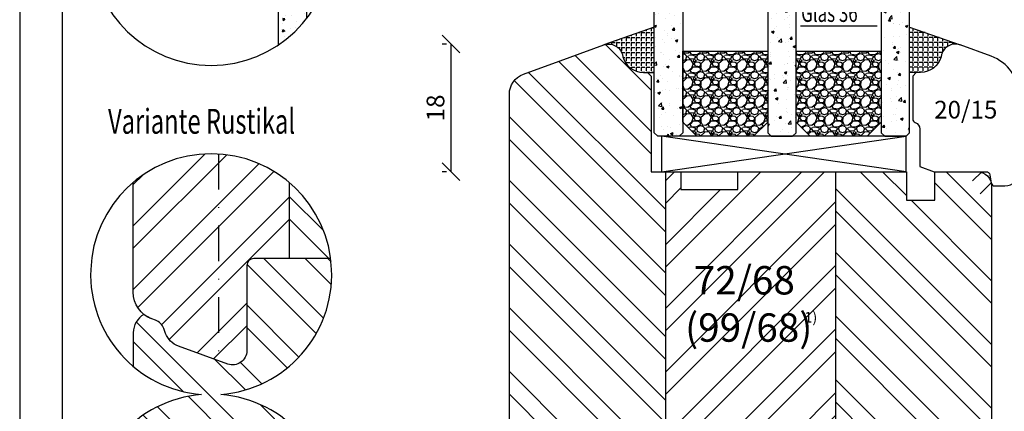
# Model space of a CAD drawing. Units: millimetres. Extents: x 0 to 960, y -250 to 321.
# Drawn here: x 0 to 139, y 92 to 147 of the extents above; entities that cross this region are included whole.
import ezdxf

# ---------------------------------------------------------------- set-up
doc = ezdxf.new("R2010")
doc.units = ezdxf.units.MM
doc.header["$LTSCALE"] = 10
doc.linetypes.add('STRICHPUNKT', pattern=[1, 0.5, -0.25, 0, -0.25])
for name, color, linetype in [('Aluhalter', 3, 'Continuous'), ('Aufdopplung', 20, 'Continuous'), ('Bemaßung', 1, 'Continuous'), ('Blendrahmen', 5, 'Continuous'), ('Glas', 141, 'Continuous'), ('Glasleiste', 84, 'Continuous'), ('Schlitz-Zapfen', 253, 'STRICHPUNKT'), ('Schraffur', 251, 'Continuous'), ('Silikon', 10, 'Continuous')]:
    doc.layers.add(name, color=color, linetype=linetype)
doc.styles.add('RomanS', font='romans.shx', dxfattribs={"width": 0.7})
doc.dimstyles.new('IDEAL Holz', dxfattribs={"dimtxt": 2.5, "dimasz": 2.5, "dimexe": 1.25, "dimexo": 0.625, "dimtad": 1, "dimdec": 1, "dimtxsty": 'RomanS', "dimblk": 'OBLIQUE', "dimcen": 2.5, "dimadec": 0, "dimazin": 0, "dimtfac": 1, "dimtdec": 1, "dimtmove": 0, "dimatfit": 3, "dimldrblk": 'OBLIQUE', "dimfxl": 1, "dimarcsym": 0})

# ---------------------------------------------------------------- blocks, each defined once
blk = doc.blocks.new('_Oblique')
at = {"color": 0, "linetype": 'ByBlock', "lineweight": -2}
blk.add_line((-0.5, -0.5), (0.5, 0.5), dxfattribs=at)
blk = doc.blocks.new('*D10')
at = {"layer": 'Bemaßung', "color": 0, "lineweight": -2}
for p, q in [((60.20629578236185, 143.5281330888768), (59.58129578236185, 143.5281330888768)), ((60.83129578236185, 125.5281330888768), (60.83129578236185, 143.5281330888768)), ((60.20629578236185, 125.5281330888768), (59.58129578236185, 125.5281330888768))]:
    blk.add_line(p, q, dxfattribs=at)
at = {"layer": 'Defpoints', "color": 0}
for p in [(60.83129578236185, 143.5281330888768), (60.83129578236185, 143.5281330888768), (60.83129578236185, 125.5281330888768)]:
    blk.add_point(p, dxfattribs=at)
at = {"layer": 'Bemaßung', "color": 0, "lineweight": -2, "xscale": 2.5, "yscale": 2.5, "zscale": 2.5}
for p, rotation in [((60.83129578236185, 143.5281330888768), 90), ((60.83129578236185, 125.5281330888768), 270)]:
    blk.add_blockref('_Oblique', p, dxfattribs=dict(at, rotation=rotation))
at = {"layer": 'Bemaßung', "color": 0, "insert": (58.95629578236182, 134.5281330888768), "char_height": 2.5, "attachment_point": 5, "rotation": 90, "style": 'RomanS'}
blk.add_mtext('18', dxfattribs=at)
blk = doc.blocks.new('Glas 36mm un IV')
at = {"layer": 'Glas'}
h = blk.add_hatch(dxfattribs=at)
h.set_pattern_fill('AR-CONC', color=150, scale=0.02, style=0)
h.set_pattern_definition([(50, (36.44118207914821, 0), (3.64369337992008, -0.3187817107780617), [0.381, -4.190999999999998]), (355, (36.44118207914821, 0), (-0.70485651951334, 3.821132857643598), [0.3048, -3.352799999999998]), (100.451, (36.74482207914819, -0.0265650000000051), (2.938850033319181, 3.502333756405836), [0.3237999999999999, -3.561799999999997]), (46.18419999999999, (36.44118207914821, 1.01599999999999), (5.421580817842596, -0.8408465586545428), [0.5714999999999998, -6.286499999999997]), (96.6356, (36.8929800791482, 0.9459300000000039), (4.748084689324741, 4.948511117800983), [0.4857000000000001, -5.342699999999998]), (351.184, (36.44118207914821, 1.01599999999999), (4.748092116278677, 4.948502357211953), [0.4572, -5.0292]), (21, (36.94918207914819, 0.7620000000000005), (3.032297596707665, -2.045310370335247), [0.381, -4.190999999999998]), (326, (36.94918207914819, 0.7620000000000005), (1.236040566952941, 3.683759322446384), [0.3048, -3.352799999999998]), (71.45140000000002, (37.20187207914822, 0.5915579999999921), (4.268329815402489, 1.638457154321149), [0.3237999999999998, -3.561799999999997]), (37.5, (36.44118207914821, 0), (0.0617720650118363, 1.691100777463059), [0, -3.312159999999998, 0, -3.403599999999998, 0, -3.365499999999998]), (7.499999999999999, (36.44118207914821, 0), (1.336393250206113, 2.00361149636239), [0, -1.940559999999999, 0, -3.235959999999998, 0, -1.282699999999999]), (327.5, (35.30834207914822, 0), (2.711811903337423, -0.1145748798534692), [0, -1.27, 0, -3.9624, 0, -5.257799999999996]), (317.5, (34.80034207914819, 0), (2.962583627720361, 0.5085298206666603), [0, -1.650999999999999, 0, -2.63144, 0, -3.7338])])
h.paths.add_polyline_path([(0.4411820791484903, 5.499999999999971), (0.94118207914849, 4.999999999999971), (3.941182079148033, 4.999999999999971), (4.441182079148031, 5.499999999999971), (4.441182079148031, 26.00455082016947), (0.4411820791484903, 26.00455082016947)])
h = blk.add_hatch(dxfattribs=at)
h.set_pattern_fill('AR-CONC', color=150, scale=0.02, style=0)
h.set_pattern_definition([(50, (38.44118207914821, 0), (3.64369337992008, -0.3187817107780617), [0.381, -4.190999999999998]), (355, (38.44118207914821, 0), (-0.70485651951334, 3.821132857643598), [0.3048, -3.352799999999998]), (100.451, (38.74482207914818, -0.0265650000000051), (2.938850033319181, 3.502333756405836), [0.3237999999999999, -3.561799999999997]), (46.18419999999999, (38.44118207914821, 1.01599999999999), (5.421580817842596, -0.8408465586545428), [0.5714999999999996, -6.286499999999996]), (96.6356, (38.8929800791482, 0.9459300000000039), (4.748084689324741, 4.948511117800983), [0.4857000000000001, -5.342699999999998]), (351.184, (38.44118207914821, 1.01599999999999), (4.748092116278677, 4.948502357211953), [0.4572, -5.0292]), (21, (38.94918207914819, 0.7620000000000005), (3.032297596707665, -2.045310370335247), [0.381, -4.190999999999998]), (326, (38.94918207914819, 0.7620000000000005), (1.236040566952941, 3.683759322446384), [0.3048, -3.352799999999998]), (71.45140000000002, (39.20187207914823, 0.5915579999999921), (4.268329815402489, 1.638457154321149), [0.3237999999999997, -3.561799999999997]), (37.5, (38.44118207914821, 0), (0.0617720650118363, 1.691100777463059), [0, -3.312159999999998, 0, -3.403599999999998, 0, -3.365499999999998]), (7.499999999999999, (38.44118207914821, 0), (1.336393250206113, 2.00361149636239), [0, -1.940559999999999, 0, -3.235959999999998, 0, -1.282699999999999]), (327.5, (37.30834207914822, 0), (2.711811903337423, -0.1145748798534692), [0, -1.27, 0, -3.9624, 0, -5.257799999999996]), (317.5, (36.80034207914818, 0), (2.962583627720361, 0.5085298206666603), [0, -1.650999999999999, 0, -2.63144, 0, -3.7338])])
h.paths.add_polyline_path([(20.44118207914781, 26.00455082016947), (16.44118207914825, 26.00455082016947), (16.44118207914825, 5.499999999999971), (16.94118207914825, 4.999999999999971), (19.9411820791478, 4.999999999999971), (20.44118207914781, 5.499999999999968)])
h = blk.add_hatch(dxfattribs=at)
h.set_pattern_fill('AR-CONC', color=150, scale=0.02, style=0)
h.set_pattern_definition([(50, (38.44118207914821, 0), (3.64369337992008, -0.3187817107780617), [0.381, -4.190999999999998]), (355, (38.44118207914821, 0), (-0.70485651951334, 3.821132857643598), [0.3048, -3.352799999999998]), (100.451, (38.74482207914818, -0.0265650000000051), (2.938850033319181, 3.502333756405836), [0.3237999999999999, -3.561799999999997]), (46.18419999999999, (38.44118207914821, 1.01599999999999), (5.421580817842596, -0.8408465586545428), [0.5714999999999997, -6.286499999999997]), (96.6356, (38.89298007914818, 0.9459300000000039), (4.748084689324741, 4.948511117800983), [0.4857000000000001, -5.342699999999998]), (351.184, (38.44118207914821, 1.01599999999999), (4.748092116278677, 4.948502357211953), [0.4572, -5.0292]), (21, (38.94918207914819, 0.7620000000000005), (3.032297596707665, -2.045310370335247), [0.381, -4.190999999999998]), (326, (38.94918207914819, 0.7620000000000005), (1.236040566952941, 3.683759322446384), [0.3048, -3.352799999999998]), (71.45140000000002, (39.20187207914823, 0.5915579999999921), (4.268329815402489, 1.638457154321149), [0.3237999999999996, -3.561799999999995]), (37.5, (38.44118207914821, 0), (0.0617720650118363, 1.691100777463059), [0, -3.312159999999998, 0, -3.403599999999998, 0, -3.365499999999998]), (7.499999999999999, (38.44118207914821, 0), (1.336393250206113, 2.00361149636239), [0, -1.940559999999999, 0, -3.235959999999998, 0, -1.282699999999999]), (327.5, (37.30834207914822, 0), (2.711811903337423, -0.1145748798534692), [0, -1.27, 0, -3.9624, 0, -5.257799999999996]), (317.5, (36.80034207914819, 0), (2.962583627720361, 0.5085298206666603), [0, -1.650999999999999, 0, -2.63144, 0, -3.7338])])
h.paths.add_polyline_path([(36.44118207914849, 26.00455082016947), (32.44118207914894, 26.00455082016947), (32.44118207914894, 5.499999999999968), (32.94118207914895, 4.999999999999971), (35.94118207914848, 4.999999999999971), (36.44118207914849, 5.499999999999976)])
h = blk.add_hatch(dxfattribs=at)
h.set_pattern_fill('GRAVEL', color=251, scale=0.1, style=0)
h.set_pattern_definition([(228.0128, (14.01998207914826, 4.540000000000105), (-20.32001726589601, -22.86002808951258), [0.341721, -33.8305]), (184.9697, (13.79138207914827, 4.286000000000115), (30.48004930617913, 2.539982075387456), [0.5864050000000001, -58.05399999999998]), (132.5104, (13.20718207914827, 4.235200000000101), (25.3999815183317, -27.94002729246042), [0.413482, -40.93469999999999]), (267.2737, (12.21658207914825, 3.600200000000113), (2.539988970828169, 50.79998365336643), [0.5340050000000001, -52.8664]), (292.8337, (12.19118207914825, 3.066800000000113), (-12.7000360555019, 30.48001733005111), [0.5236340000000002, -51.8398]), (357.2737, (12.39438207914824, 2.584200000000095), (-50.79998365336643, 2.539988970828173), [0.5340050000000001, -52.8664]), (37.6942, (12.92778207914826, 2.558800000000104), (-33.02002086123994, -25.39997735698489), [0.706194, -69.91310000000001]), (72.2553, (13.48658207914829, 2.990600000000113), (17.78003556546719, 55.88001620603638), [0.6667200000000002, -66.0053]), (121.4296, (13.68978207914826, 3.625600000000102), (-20.32000523526448, 33.01996115997269), [0.535813, -53.04549999999998]), (175.2364, (13.41038207914825, 4.082800000000101), (27.93997805305446, -2.539976162721154), [0.6117129999999993, -29.97389999999997]), (222.3974, (12.80078207914826, 4.133600000000114), (-30.48000091723971, -27.93996365063697), [0.7910780000000001, -78.3168]), (138.8141, (14.73118207914827, 3.574800000000095), (-17.77998867422473, 15.239976557124), [0.270005, -26.7306]), (171.4692, (14.52798207914824, 3.752600000000113), (33.01994959559142, -5.080012800045698), [0.5136819999999993, -50.85459999999994]), (225, (14.01998207914826, 3.828800000000113), (-5e-16, -2.539998268700193), [0.3592090000000001, -3.232889999999998]), (203.1986, (13.84218207914827, 4.133600000000114), (12.70004282559083, 5.080022274306261), [0.1934409999999998, -19.15059999999997]), (291.8014, (13.66438207914827, 4.057400000000114), (-2.540001781894509, 7.620004908731861), [0.273566, -13.4048]), (30.9638, (13.76598207914824, 3.803400000000095), (7.619991954808226, 5.080003958660552), [0.44432, -14.36629999999999]), (161.5651, (14.14698207914826, 4.032000000000095), (5.080002318180981, -2.539996222465076), [0.3212869999999999, -7.710899999999994]), (16.3895, (12.19118207914825, 4.057400000000114), (25.40001401396935, 7.619984149967804), [0.4500880000000003, -44.55879999999999]), (70.3462, (12.62298207914826, 4.184400000000096), (-10.15997168867651, -27.939960488545), [0.377599, -37.3822]), (293.1986, (14.14698207914826, 4.540000000000105), (-5.080022274306261, 12.70004282559083), [0.38688, -18.9572]), (343.6105, (14.29938207914827, 4.184400000000096), (-25.40001401396935, 7.619984149967812), [0.4500879999999999, -44.55879999999996]), (339.4440000000001, (12.19118207914825, 2.482600000000104), (-12.70001576425591, 5.079993836050136), [0.4340350000000001, -21.2677]), (294.7751, (12.59758207914827, 2.330200000000103), (-12.69997040362684, 27.93998702615667), [0.3636719999999996, -36.00359999999994]), (66.8014, (14.17238207914826, 2.000000000000111), (5.080022274306266, 12.70004282559083), [0.38688, -18.9572]), (17.354, (14.32478207914826, 2.355600000000094), (-33.02000178185996, -10.15998467560563), [0.425783, -42.15239999999996]), (69.444, (12.92778207914826, 2.000000000000111), (-5.079993836050143, -12.70001576425591), [0.217018, -21.4848]), (101.3098999999999, (14.01998207914826, 2.000000000000111), (-2.539987462887348, 10.15996746090262), [0.129515, -12.822]), (165.9638, (13.99458207914826, 2.127000000000093), (7.620005354697172, -2.539995604123641), [0.5236340000000002, -9.94905]), (186.009, (13.48658207914829, 2.254000000000103), (25.39996254442795, 2.539994068547858), [0.485267, -48.0414]), (303.6901, (13.76598207914824, 3.574800000000095), (-2.540000871307233, 5.079995099231839), [0.366324, -8.791780000000001]), (353.1572, (13.96918207914827, 3.270000000000095), (43.18001785664342, -5.08002275165484), [0.639557, -63.316]), (60.94540000000001, (14.60418207914827, 3.193800000000095), (-10.15997636582909, -17.77995761083413), [0.261508, -25.8894]), (90, (14.73118207914827, 3.422400000000095), (-2.54, 2.54), [0.1524, -2.387599999999999]), (120.2564, (13.43578207914825, 2.330200000000103), (10.15997846683611, -17.77999103247756), [0.352867, -34.9339]), (48.01279999999999, (13.25798207914826, 2.635000000000104), (20.32001726589601, 22.86002808951258), [0.6834430000000002, -33.48880000000001]), (0, (13.71518207914826, 3.143000000000113), (2.54, 2.54), [0.6604000000000001, -1.879599999999999]), (325.3048, (14.37558207914825, 3.143000000000113), (-25.39995599095369, 17.78000169048476), [0.40161, -39.7593]), (254.0546, (14.70578207914829, 2.914400000000113), (-2.540006479701474, -10.16002420320363), [0.369829, -18.1217]), (207.6459999999999, (14.60418207914827, 2.558800000000104), (-48.25998304902272, -25.40001597472339), [0.6021450000000002, -59.61249999999999]), (175.4261, (14.07078207914825, 2.279400000000094), (-33.02000760474751, 2.539987711219461), [0.6370289999999998, -63.06579999999993]), (175.4261, (14.07078207914825, 2.279400000000094), (-33.02000760474751, 2.539987711219461), [0.6370289999999998, -63.06579999999993])])
h.paths.add_polyline_path([(4.441182079148031, 17.00000000000005), (16.44118207914825, 17.00000000000005), (16.44118207914825, 6.999999999999943), (14.44118207914825, 4.999999999999943), (6.441182079148032, 4.999999999999943), (4.441182079148031, 6.999999999999943)])
h = blk.add_hatch(dxfattribs=at)
h.set_pattern_fill('GRAVEL', color=251, scale=0.1, style=0)
h.set_pattern_definition([(228.0128, (34.01998207914895, 4.540000000000105), (-20.32001726589601, -22.86002808951258), [0.341721, -33.8305]), (184.9697, (33.79138207914898, 4.286000000000115), (30.48004930617913, 2.539982075387456), [0.5864050000000001, -58.05399999999998]), (132.5104, (33.20718207914897, 4.235200000000101), (25.3999815183317, -27.94002729246042), [0.413482, -40.93469999999999]), (267.2737, (32.21658207914894, 3.600200000000113), (2.539988970828169, 50.79998365336643), [0.5340050000000001, -52.8664]), (292.8337, (32.19118207914895, 3.066800000000113), (-12.7000360555019, 30.48001733005111), [0.5236340000000002, -51.8398]), (357.2737, (32.39438207914898, 2.584200000000095), (-50.79998365336643, 2.539988970828173), [0.5340050000000001, -52.8664]), (37.6942, (32.92778207914896, 2.558800000000104), (-33.02002086123994, -25.39997735698489), [0.706194, -69.91310000000001]), (72.2553, (33.48658207914898, 2.990600000000113), (17.78003556546719, 55.88001620603638), [0.6667200000000002, -66.0053]), (121.4296, (33.68978207914896, 3.625600000000102), (-20.32000523526448, 33.01996115997269), [0.535813, -53.04549999999998]), (175.2364, (33.41038207914895, 4.082800000000101), (27.93997805305446, -2.539976162721154), [0.6117129999999991, -29.97389999999997]), (222.3974, (32.80078207914896, 4.133600000000114), (-30.48000091723971, -27.93996365063697), [0.7910780000000001, -78.3168]), (138.8141, (34.73118207914897, 3.574800000000095), (-17.77998867422473, 15.239976557124), [0.270005, -26.7306]), (171.4692, (34.52798207914894, 3.752600000000113), (33.01994959559142, -5.080012800045698), [0.5136819999999993, -50.85459999999994]), (225, (34.01998207914895, 3.828800000000113), (-5e-16, -2.539998268700193), [0.3592090000000001, -3.232889999999998]), (203.1986, (33.84218207914897, 4.133600000000114), (12.70004282559083, 5.080022274306261), [0.1934409999999998, -19.15059999999997]), (291.8014, (33.66438207914896, 4.057400000000114), (-2.540001781894509, 7.620004908731861), [0.273566, -13.4048]), (30.9638, (33.76598207914899, 3.803400000000095), (7.619991954808226, 5.080003958660552), [0.44432, -14.36629999999998]), (161.5651, (34.14698207914896, 4.032000000000095), (5.080002318180981, -2.539996222465076), [0.3212869999999998, -7.710899999999994]), (16.3895, (32.19118207914895, 4.057400000000114), (25.40001401396935, 7.619984149967804), [0.4500880000000003, -44.55879999999999]), (70.3462, (32.62298207914896, 4.184400000000096), (-10.15997168867651, -27.939960488545), [0.377599, -37.3822]), (293.1986, (34.14698207914896, 4.540000000000105), (-5.080022274306261, 12.70004282559083), [0.38688, -18.9572]), (343.6105, (34.29938207914896, 4.184400000000096), (-25.40001401396935, 7.619984149967812), [0.4500879999999996, -44.55879999999992]), (339.4440000000001, (32.19118207914895, 2.482600000000104), (-12.70001576425591, 5.079993836050136), [0.4340350000000001, -21.2677]), (294.7751, (32.59758207914897, 2.330200000000103), (-12.69997040362684, 27.93998702615667), [0.3636719999999994, -36.00359999999992]), (66.8014, (34.17238207914895, 2.000000000000111), (5.080022274306266, 12.70004282559083), [0.38688, -18.9572]), (17.354, (34.32478207914896, 2.355600000000094), (-33.02000178185996, -10.15998467560563), [0.425783, -42.15239999999996]), (69.444, (32.92778207914896, 2.000000000000111), (-5.079993836050143, -12.70001576425591), [0.217018, -21.4848]), (101.3098999999998, (34.01998207914895, 2.000000000000111), (-2.539987462887348, 10.15996746090262), [0.129515, -12.822]), (165.9638, (33.99458207914896, 2.127000000000093), (7.620005354697172, -2.539995604123641), [0.5236340000000002, -9.94905]), (186.009, (33.48658207914898, 2.254000000000103), (25.39996254442795, 2.539994068547858), [0.485267, -48.0414]), (303.6901, (33.76598207914899, 3.574800000000095), (-2.540000871307233, 5.079995099231839), [0.366324, -8.791780000000001]), (353.1572, (33.96918207914897, 3.270000000000095), (43.18001785664342, -5.08002275165484), [0.639557, -63.316]), (60.94540000000001, (34.60418207914897, 3.193800000000095), (-10.15997636582909, -17.77995761083413), [0.261508, -25.8894]), (90, (34.73118207914897, 3.422400000000095), (-2.54, 2.54), [0.1524, -2.387599999999999]), (120.2564, (33.43578207914895, 2.330200000000103), (10.15997846683611, -17.77999103247756), [0.352867, -34.9339]), (48.01279999999999, (33.25798207914895, 2.635000000000104), (20.32001726589601, 22.86002808951258), [0.6834430000000002, -33.48880000000001]), (0, (33.71518207914895, 3.143000000000113), (2.54, 2.54), [0.6604000000000001, -1.879599999999999]), (325.3048, (34.37558207914899, 3.143000000000113), (-25.39995599095369, 17.78000169048476), [0.40161, -39.7593]), (254.0546, (34.70578207914898, 2.914400000000113), (-2.540006479701474, -10.16002420320363), [0.369829, -18.1217]), (207.6459999999999, (34.60418207914897, 2.558800000000104), (-48.25998304902272, -25.40001597472339), [0.6021450000000002, -59.61249999999999]), (175.4261, (34.07078207914898, 2.279400000000094), (-33.02000760474751, 2.539987711219461), [0.6370289999999991, -63.06579999999993]), (175.4261, (34.07078207914898, 2.279400000000094), (-33.02000760474751, 2.539987711219461), [0.6370289999999991, -63.06579999999993])])
h.paths.add_polyline_path([(20.44118207914781, 17.00000000000005), (32.44118207914894, 17.00000000000005), (32.44118207914894, 6.999999999999943), (30.44118207914895, 4.999999999999943), (22.4411820791478, 4.999999999999943), (20.44118207914781, 6.999999999999943)])
at = {"layer": 'Aluhalter', "color": 3}
for p, q in [((35.94118207914828, -5.68e-14), (1.441182079148485, 4.999999999999714)), ((1.441182079148485, -5.68e-14), (35.94118207914828, 4.999999999999943))]:
    blk.add_line(p, q, dxfattribs=at)
blk.add_lwpolyline([(1.441182079148485, -5.68e-14), (35.94118207914828, -5.68e-14), (35.94118207914828, 4.999999999999943), (1.441182079148485, 4.999999999999943)], close=True, dxfattribs=at)
at = {"layer": 'Glas', "color": 150}
blk.add_line((21.03458543248232, 20.59884778833504), (31.85914313249734, 20.59884778833504), dxfattribs=at)
for points in [[(4.441182079148031, 26.00455082016947), (4.441182079148031, 5.499999999999971), (3.941182079148033, 4.999999999999971), (0.94118207914849, 4.999999999999971), (0.4411820791484903, 5.499999999999971), (0.4411820791484903, 26.00455082016947)], [(16.44118207914825, 26.00455082016947), (16.44118207914825, 5.499999999999971), (16.94118207914825, 4.999999999999971), (19.9411820791478, 4.999999999999971), (20.44118207914781, 5.499999999999971), (20.44118207914781, 26.00455082016947)], [(32.44118207914894, 26.00455082016947), (32.44118207914894, 5.499999999999971), (32.94118207914895, 4.999999999999971), (35.94118207914848, 4.999999999999971), (36.44118207914849, 5.499999999999971), (36.44118207914849, 26.00455082016947)]]:
    blk.add_lwpolyline(points, dxfattribs=at)
at = {"layer": 'Glas', "color": 251}
for points in [[(4.441182079148031, 17.00000000000005), (16.44118207914825, 17.00000000000005), (16.44118207914825, 6.999999999999943), (14.44118207914825, 4.999999999999943), (6.441182079148032, 4.999999999999943), (4.441182079148031, 6.999999999999943)], [(20.44118207914781, 17.00000000000005), (32.44118207914894, 17.00000000000005), (32.44118207914894, 6.999999999999943), (30.44118207914895, 4.999999999999943), (22.4411820791478, 4.999999999999943), (20.44118207914781, 6.999999999999943)]]:
    blk.add_lwpolyline(points, close=True, dxfattribs=at)
at = {"layer": 'Glas', "color": 150, "style": 'RomanS', "width": 0.7}
blk.add_text('Glas 36', height=2.5, dxfattribs=at).set_placement((21.14794231019412, 21.1330179451947))

msp = doc.modelspace()

# ---------------------------------------------------------------- hatches: boundary and pattern name
at = {"layer": 'Glas'}
h = msp.add_hatch(dxfattribs=at)
h.set_pattern_fill('AR-CONC', color=150, scale=0.02, angle=180, style=0)
h.set_pattern_definition([(230, (0, 0), (-3.64369337992008, 0.3187817107780622), [0.381, -4.190999999999998]), (175, (0, 0), (0.7048565195133394, -3.821132857643598), [0.3048, -3.352799999999998]), (280.451, (-0.30364, 0.0265650000000001), (-2.938850033319181, -3.502333756405836), [0.3237999999999999, -3.561799999999998]), (226.1842, (-1e-16, -1.016), (-5.421580817842596, 0.8408465586545435), [0.5715, -6.2865]), (276.6356, (-0.4517980000000004, -0.9459299999999998), (-4.748084689324743, -4.948511117800983), [0.4857000000000001, -5.342699999999998]), (171.1839999999999, (-1e-16, -1.016), (-4.748092116278677, -4.948502357211951), [0.4572, -5.0292]), (201, (-0.5080000000000001, -0.762), (-3.032297596707665, 2.045310370335247), [0.381, -4.190999999999998]), (146, (-0.5080000000000001, -0.762), (-1.236040566952941, -3.683759322446384), [0.3048, -3.352799999999998]), (251.4514000000001, (-0.7606900000000003, -0.5915580000000003), (-4.268329815402489, -1.638457154321148), [0.3237999999999999, -3.561799999999998]), (217.5, (0, 0), (-0.0617720650118366, -1.691100777463059), [0, -3.312159999999998, 0, -3.403599999999998, 0, -3.365499999999998]), (187.5, (0, 0), (-1.336393250206113, -2.00361149636239), [0, -1.940559999999999, 0, -3.235959999999998, 0, -1.282699999999999]), (147.4999999999999, (1.132839999999998, -1e-16), (-2.711811903337423, 0.1145748798534695), [0, -1.27, 0, -3.9624, 0, -5.257799999999996]), (137.5, (1.64084, -2e-16), (-2.962583627720361, -0.5085298206666601), [0, -1.650999999999999, 0, -2.63144, 0, -3.7338])])
h.paths.add_polyline_path([(40.46878948957227, 162.9146877530861), (39.96878948957224, 163.414687753086), (36.9687894895727, 163.414687753086), (36.46878948957271, 162.9146877530861), (36.46878948957271, 143.4046605005874, 0.0811235840717141), (40.46878948957227, 147.1508716842809)])
at = {"layer": 'Schraffur'}
h = msp.add_hatch(dxfattribs=at)
h.set_pattern_fill('STEEL', color=20, scale=2, angle=90, style=0)
h.set_pattern_definition([(135, (-221.6473310729674, -312.4311409980762), (-4.490128060534575, -4.490128060534575), []), (135, (-224.8223310729674, -312.4311409980762), (-4.490128060534575, -4.490128060534575), [])])
h.paths.add_polyline_path([(137.0461294456071, 119.528133088877), (137.0461294456071, 123.5281330888768, 0.4142135623730951), (135.046129445607, 125.5281330888768), (131.4212717071851, 125.5281330888768), (129.046129445607, 125.5281330888768), (129.046129445607, 121.5281330888768), (125.0461294456071, 121.5281330888768), (125.0461294456071, 125.5281330888768), (115.0461294456074, 125.5281330888768), (115.0461294456074, 71.53147013416718, 0.0166805839233249), (115.1461294456073, 71.52813308887676), (135.046129445607, 71.52813308887676, 0.4142135623730951), (137.0461294456071, 73.52813308887676)])
h.paths.add_polyline_path([(69.046129445607, 74.52813308887687, 0.4188204509085551), (72.09323723958909, 71.52850296905437, 0.3502145722085542), (72.59542886476197, 71.89872356632549), (73.4686267961772, 75.15754261142825, -0.3394542588633704), (73.9515897093213, 75.52813308887687), (76.04066918189324, 75.52813308887687, -0.3394542588633707), (76.52363209503687, 75.1575426114282), (77.39683002645211, 71.89872356632549, 0.3394542588633715), (77.8797929395962, 71.52813308887687), (79.44612944560708, 71.52813308887676, 0.4142135623730951), (80.94612944560708, 73.02813308887676), (80.94612944560708, 81.02813308887688, -0.4142135623730951), (81.44612944560708, 81.52813308887687), (90.14612944560827, 81.52813308887687, -0.4142135623730951), (90.64612944560734, 81.02813308887688), (90.64612944560734, 79.52813308887687), (91.04612944560743, 79.52813308887687), (91.04612944560743, 125.5281330888768), (89.04612944560785, 125.5281330888768), (89.04612944560795, 139.0281330888767), (88.54612944560789, 139.528133088877), (87.95456115522734, 139.528133088877, -0.3394542588633791), (85.05678367636051, 141.7516759535693), (84.97798109818518, 142.0457711790818, 0.4400105308918409), (82.362089158956, 143.4075183304487), (77.59986758237415, 141.6742114275923), (71.0200690156305, 139.2793606018303, 0.3152987888789702), (69.0461294456079, 136.4602827394724)])
h = msp.add_hatch(dxfattribs=at)
h.set_pattern_fill('STEEL', color=84, style=0)
h.set_pattern_definition([(45, (-98.09702445484812, -4.935658095682697), (-2.245064030267287, 2.245064030267287), []), (45, (-98.09702445484812, -3.34815809568272), (-2.245064030267287, 2.245064030267287), [])])
h.paths.add_polyline_path([(136.7960397074412, 125.1149571777096, 0.3639702342663804), (136.3036358309342, 125.5281330888769, 1.781722819011509), (137.1809289278385, 122.9321419394995)])
h.paths.add_polyline_path([(128.3263509017385, 131.0951636476451), (137.5763509017385, 131.0951636476451), (137.5763509017385, 136.1546874571689), (128.3263509017385, 136.1546874571689)], flags=9)
h = msp.add_hatch(dxfattribs=at)
h.set_pattern_fill('STEEL', color=5, scale=2, style=0)
h.set_pattern_definition([(45, (-0.0980216702265713, -89.95524765031134), (-4.490128060534575, 4.490128060534575), []), (45, (-0.0980216702265713, -86.7802476503113), (-4.490128060534575, 4.490128060534575), [])])
edge = h.paths.add_edge_path()
edge.add_line((38.02126916306757, 113.2936918425824), (38.02126916306757, 124.0023647747288))
edge.add_arc((27.00000000000078, 111.0589639065158), 17.00000000000074, 49.58569973086323, 130.2262608053101)
edge.add_line((16.02126916306757, 124.0384657925743), (16.02126916306757, 108.5402090442529))
edge.add_arc((20.02126916306757, 108.5402090442527), 4.000000000000015, 179.9999999999962, 249.9999999999962)
edge.add_line((18.65318858976461, 104.7814385611091), (19.14489743229914, 104.6024711785011))
edge.add_arc((18.46085714564764, 102.7230859369297), 1.999999999999667, 19.99999999998971, 69.99999999999011, ccw=False)
edge.add_line((20.34024238721928, 103.4071262235806), (20.58264647499605, 102.7411264660322))
edge.add_arc((23.40172433735408, 103.7671868960088), 3.000000000000149, 199.9999999999895, 249.999999999991)
edge.add_line((22.37566390737662, 100.948109033651), (29.33722887641612, 98.41430660101044))
edge.add_arc((30.02126916306743, 100.2936918425823), 2.000000000000095, 250.0000000000015, 360.0000000000016)
edge.add_line((32.02126916306752, 100.2936918425824), (32.02126916306752, 112.2936918425824))
edge.add_arc((33.02126916306752, 112.2936918425824), 0.9999999999999998, 90, 180, ccw=False)
edge.add_line((33.02126916306752, 113.2936918425824), (38.02126916306754, 113.2936918425824))
h = msp.add_hatch(dxfattribs=at)
h.set_pattern_fill('STEEL', color=20, scale=2, style=0)
h.set_pattern_definition([(45, (-221.6473310729674, -317.3667992573925), (-4.490128060534575, 4.490128060534575), []), (45, (-221.6473310729674, -314.1917992573925), (-4.490128060534575, 4.490128060534575), [])])
h.paths.add_polyline_path([(93.24612944560818, 123.0281330888767), (93.24612944560818, 125.5281330888768), (91.04612944560743, 125.5281330888768), (91.04612944560743, 79.52813308887687), (98.94612944560801, 79.52813308887687), (98.94612944560801, 88.72813308887692, -0.4142135623730951), (99.44612944560708, 89.22813308887692), (106.6461294456073, 89.22813308887692, -0.4142135623730951), (107.1461294456073, 88.72813308887692), (107.1461294456073, 82.52813308887686, 0.4142135623730951), (108.1461294456073, 81.52813308887687), (113.1461294456064, 81.52813308887687, -0.4142135623730955), (113.6461294456073, 81.02813308887688), (113.6461294456073, 73.02813308887687, 0.3948051417731278), (115.0461294456074, 71.53147013416718), (115.0461294456074, 125.5281330888768), (101.2461294456072, 125.5281330888768), (101.2461294456072, 123.0281330888768)])
h.paths.add_polyline_path([(110.2670875259687, 106.1335472614254), (112.606105261303, 106.1335472614254), (112.606105261303, 103.4169715451907), (110.2670875259687, 103.4169715451907)], flags=24)
h.paths.add_polyline_path([(92.83173579584631, 113.2276746494229), (111.098402462513, 113.2276746494229), (111.098402462513, 97.70386512561343), (92.83173579584631, 97.70386512561343)], flags=24)
h = msp.add_hatch(dxfattribs=at)
h.set_pattern_fill('STEEL', color=5, scale=2, angle=90, style=0)
h.set_pattern_definition([(135, (48.00000000000153, 94.11465879021513), (-4.490128060534575, -4.490128060534575), []), (135, (44.8250000000015, 94.11465879021513), (-4.490128060534575, -4.490128060534575), [])])
h.paths.add_polyline_path([(38.02126916306757, 124.0023647747287), (38.02126916306757, 113.2936918425824), (43.85247729717547, 113.2936918425824, 0.1854836719102871)])
h = msp.add_hatch(dxfattribs=at)
h.set_pattern_fill('STEEL', color=20, scale=2, angle=90, style=0)
h.set_pattern_definition([(135, (283.1651939233436, 124.9946197394771), (-4.490128060534575, -4.490128060534575), []), (135, (279.9901939233436, 124.9946197394771), (-4.490128060534575, -4.490128060534575), [])])
h.paths.add_polyline_path([(43.85247729717546, 113.2936918425824), (33.02126916306752, 113.2936918425824, 0.4142135623730951), (32.02126916306752, 112.2936918425824), (32.02126916306752, 100.2936918425824, -0.5205670505517515), (29.33722887641609, 98.41430660101044), (22.37566390737662, 100.948109033651, -0.221694662642671), (20.58264647499713, 102.7411264660293), (20.34024238721928, 103.4071262235806, 0.2216946626430288), (19.14489743229857, 104.6024711785013), (18.65318858976461, 104.7814385611091, -0.0816974826739994), (17.52126886595657, 105.4177102829326, 0.267949161788964), (16.02126916306757, 102.8196342431164), (16.02126916306757, 98.07946202045723, 0.1565381527628751), (25.62503668204077, 94.11465879021513, 0.1575756849691145), (15.96878948957952, 90.10528292284357), (15.96878948957952, 80.30804457681178, 0.3152987888789831), (18.60070891627661, 76.54927409366827), (19.09241775881109, 76.3703067110603, -0.2216946626429416), (20.28776271373123, 75.17496175613984), (20.53016680150755, 74.5089619985909, 0.2216946626429468), (22.32318423388857, 72.71594456621044), (29.28474920292958, 70.18214213356917), (29.32712743336022, 70.16725447885405, 0.4333251351464406), (31.90064114215765, 71.54388928493644), (31.97944372033119, 71.837984510449, -0.3394542588635184), (34.87722119919896, 74.06152737514148), (35.46878948957949, 74.0615273751411), (35.96878948957955, 74.56152737514151), (35.96878948957949, 88.06152737514148), (37.96878948957958, 88.06152737514148), (37.96878948957953, 90.15825793647105, 0.1563420483379239), (28.37496331796079, 94.11465879021513, 0.429192020053533)])
at = {"layer": 'Silikon'}
h = msp.add_hatch(dxfattribs=at)
h.set_pattern_fill('ANGLE', color=1, scale=0.1, style=0)
h.set_pattern_definition([(0, (503.9400892394204, 481.1218815053979), (0, -0.6985000000000002), [0.508, -0.1905]), (270, (503.9400892394204, 481.1218815053979), (-0.6985000000000002, 0), [0.508, -0.1905])])
edge = h.paths.add_edge_path()
edge.add_arc((83.0461294456072, 141.5281330888768), 1.999999999999965, 14.99999999999909, 109.9999999999931, ccw=False)
edge.add_line((84.9779810981853, 142.0457711790818), (85.05678367635926, 141.7516759535689))
edge.add_arc((87.95456115522629, 142.5281330888765), 2.999999999999844, 195.000000000002, 270.0000000000002)
edge.add_line((87.95456115522632, 139.5281330888767), (89.4873115247558, 139.5281330888764))
edge.add_line((89.4873115247558, 139.5281330888764), (89.4873115247558, 145.9313025979922))
edge.add_line((89.4873115247558, 145.9313025979922), (82.36208915895611, 143.4075183304487))
h = msp.add_hatch(dxfattribs=at)
h.set_pattern_fill('ANGLE', color=1, scale=0.1, style=0)
h.set_pattern_definition([(180, (-288.9654662244587, 481.1218815053979), (0, -0.6985000000000002), [0.508, -0.1905]), (270, (-288.9654662244587, 481.1218815053979), (0.6985000000000002, 0), [0.508, -0.1905])])
edge = h.paths.add_edge_path()
edge.add_arc((131.9284935693542, 141.5281330888762), 1.999999999999928, 70.0000000000027, 164.9999999999982)
edge.add_line((129.9966419167762, 142.0457711790813), (129.9178393386024, 141.7516759535689))
edge.add_arc((127.0200618597354, 142.5281330888762), 2.999999999999729, 270.0000000000051, 345.000000000003, ccw=False)
edge.add_line((127.0200618597357, 139.5281330888765), (125.4873115247557, 139.528133088876))
edge.add_line((125.4873115247557, 139.528133088876), (125.4873115247557, 145.9106395971499))
edge.add_line((125.4873115247557, 145.9106395971499), (132.6125338560055, 143.407518330448))

# ---------------------------------------------------------------- linework, layer by layer
for points in [[(0, 0), (210, 0), (210, 297), (0, 297)], [(6, 6), (204, 6), (204, 291), (5.999999999999971, 291)]]:
    msp.add_lwpolyline(points, close=True)
for points in [[(25.62503668204072, 174.4678191681574, 24.68742596468933), (28.37496331796073, 174.4678191681574, 24.68742596468933)], [(25.62503668204077, 94.11465879021513, 24.68742596468933), (28.37496331796079, 94.11465879021513, 24.68742596468933)]]:
    msp.add_lwpolyline(points, format="xyb", close=True)
at = {"layer": 'Aufdopplung'}
for points in [[(69.0461294456071, 74.52813308887687), (69.0461294456079, 136.4602827394724, -0.3152987888789701), (71.0200690156305, 139.2793606018303), (77.59986758237403, 141.6742114275923), (82.362089158956, 143.4075183304487, -0.4400105308918409), (84.9779810981853, 142.0457711790818), (85.05678367636062, 141.7516759535693, 0.3394542588633791), (87.95456115522734, 139.528133088877), (88.54612944560789, 139.528133088877), (89.0461294456079, 139.0281330888767), (89.0461294456079, 125.5281330888768), (93.24612944560806, 125.5281330888768), (93.24612944560806, 123.0281330888767), (101.2461294456074, 123.0281330888769), (101.2461294456074, 125.5281330888768), (125.0461294456071, 125.5281330888768), (125.0461294456071, 121.5281330888768), (129.046129445607, 121.5281330888768), (129.046129445607, 125.5281330888768), (131.4212717071851, 125.5281330888768), (135.046129445607, 125.5281330888768, -0.4142135623730951), (137.0461294456071, 123.5281330888768), (137.0461294456071, 119.528133088877), (137.0461294456071, 73.52813308887676, -0.4142135623730951)], [(43.85247729717484, 113.2936918425824), (33.02126916306752, 113.2936918425824, 0.4142135623730951), (32.02126916306752, 112.2936918425824), (32.02126916306752, 100.2936918425824, -0.5205670505517467), (29.33722887641612, 98.41430660101044), (22.37566390737662, 100.948109033651, -0.2216946626429468), (20.58264647499605, 102.7411264660322), (20.34024238721928, 103.4071262235806, 0.2216946626429416), (19.1448974322992, 104.6024711785011), (18.65318858976461, 104.7814385611091, -0.0816974826739994), (17.52126886595657, 105.4177102829326, 0.2679491617889754), (16.02126916306757, 102.8196342431163), (16.02126916306757, 98.07946202045723)]]:
    msp.add_lwpolyline(points, format="xyb", dxfattribs=at)
at = {"layer": 'Blendrahmen'}
msp.add_lwpolyline([(43.85247729717484, 113.2936918425824), (33.02126916306752, 113.2936918425824, 0.4142135623730951), (32.02126916306752, 112.2936918425824), (32.02126916306752, 100.2936918425824, -0.5205670505517467), (29.33722887641612, 98.41430660101044), (22.37566390737662, 100.948109033651, -0.2216946626429468), (20.58264647499605, 102.7411264660322), (20.34024238721928, 103.4071262235806, 0.2216946626429416), (19.1448974322992, 104.6024711785011), (18.65318858976461, 104.7814385611091, -0.3152987888789831), (16.02126916306757, 108.5402090442529), (16.02126916306757, 124.0384657925726)], format="xyb", dxfattribs=at)
at = {"layer": 'Glas', "color": 150}
msp.add_lwpolyline([(40.46878948957227, 147.1508716842809), (40.46878948957227, 162.9146877530861), (39.96878948957228, 163.414687753086), (36.96878948957272, 163.414687753086), (36.46878948957271, 162.9146877530861), (36.46878948957271, 143.4046605005874)], dxfattribs=at)
at = {"layer": 'Glasleiste'}
msp.add_lwpolyline([(136.9806144293099, 141.8176670208896), (132.6125338560055, 143.407518330448, 0.4400105308918081), (129.9966419167762, 142.0457711790808), (129.9178393386025, 141.751675953568, -0.3394542588633679), (127.0200618597362, 139.5281330888751), (126.428493569355, 139.5281330888751), (125.9284935693551, 139.0281330888748), (125.928493569356, 132.9558402756172, 0.3178372451958047), (126.2618269026889, 132.4844357548262, -0.3178372451957714), (126.9284935693561, 131.5416267132443), (126.9284935693568, 126.2695671817768), (128.9655669976184, 125.5281330888755), (136.3036358309342, 125.5281330888769, -0.3639702342661387), (136.7960397074411, 125.1149571777101), (137.0029855470226, 123.9413090000441, 0.3639702342662978), (137.4953894235286, 123.5281330888774), (138.9284935693576, 123.5281330888774, 0.4142135623731284), (140.9284935693574, 125.5281330888773), (140.9284935693568, 136.1795112961742, 0.3152987888790134)], format="xyb", close=True, dxfattribs=at)
at = {"layer": 'Schlitz-Zapfen'}
msp.add_line((28.02126886595745, 128.028259999856), (28.02126886595751, 98.89327674205393), dxfattribs=at)
at = {"layer": 'Schraffur', "color": 20}
for p, q in [((91.04612944560743, 125.5281330888768), (91.04612944560743, 79.52813308887687)), ((115.0461294456074, 125.5281330888768), (115.0461294456074, 71.53147013416718))]:
    msp.add_line(p, q, dxfattribs=at)
at = {"layer": 'Schraffur', "color": 5}
msp.add_line((38.02126916306757, 124.0023647747287), (38.02126916306757, 113.2936918425824), dxfattribs=at)
at = {"layer": 'Silikon', "color": 1}
for points in [[(82.36208915895611, 143.4075183304487, -0.4400105308918068), (84.9779810981853, 142.0457711790818), (85.05678367635926, 141.7516759535689, 0.3394542588633679), (87.95456115522632, 139.5281330888767), (89.4873115247558, 139.5281330888764), (89.4873115247558, 145.9313025979922)], [(132.6125338560055, 143.407518330448, 0.4400105308918068), (129.9966419167762, 142.0457711790813), (129.9178393386024, 141.7516759535689, -0.3394542588633679), (127.0200618597357, 139.5281330888765), (125.4873115247557, 139.528133088876), (125.4873115247557, 145.9106395971499)]]:
    msp.add_lwpolyline(points, format="xyb", close=True, dxfattribs=at)

# ---------------------------------------------------------------- block references
msp.add_blockref('Glas 36mm un IV', (89.04612944560728, 125.5281332525105))

# ---------------------------------------------------------------- texts
at = {"style": 'RomanS', "width": 0.7}
msp.add_text('Variante Rustikal', height=3.5, dxfattribs=at).set_placement((12.46141872127087, 130.8927286313465))
at = {"layer": 'Bemaßung', "attachment_point": 1, "style": 'RomanS'}
for s, insert, char_height, width in [('20/15', (128.9513509017385, 135.5296874571689), 2.5, 15.20500240567617), (' 72/68\\P(99/68)', (93.83173579584631, 112.2276746494229), 4, 27.03203889040378)]:
    msp.add_mtext(s, dxfattribs=dict(at, insert=insert, char_height=char_height, width=width))
at = {"layer": 'Bemaßung', "insert": (110.6420875259687, 105.7585472614254), "char_height": 1.5, "width": 7.649234826219069, "attachment_point": 1}
msp.add_mtext('{\\fArial|b1|i0|c0|p34;1)}', dxfattribs=at)

# ---------------------------------------------------------------- dimensions: what is measured, and where the dimension line sits
at = {"layer": 'Bemaßung'}
dim = msp.add_linear_dim(base=(60.83129578236185, 143.5281330888768), p1=(60.83129578236185, 125.5281330888768), p2=(60.83129578236185, 143.5281330888768), angle=90, dimstyle='IDEAL Holz', dxfattribs=at)
dim.commit()
dim.dimension.update_dxf_attribs({"geometry": '*D10', "text_midpoint": (58.95629578236182, 134.5281330888768)})

doc.saveas('drawing.dxf')
